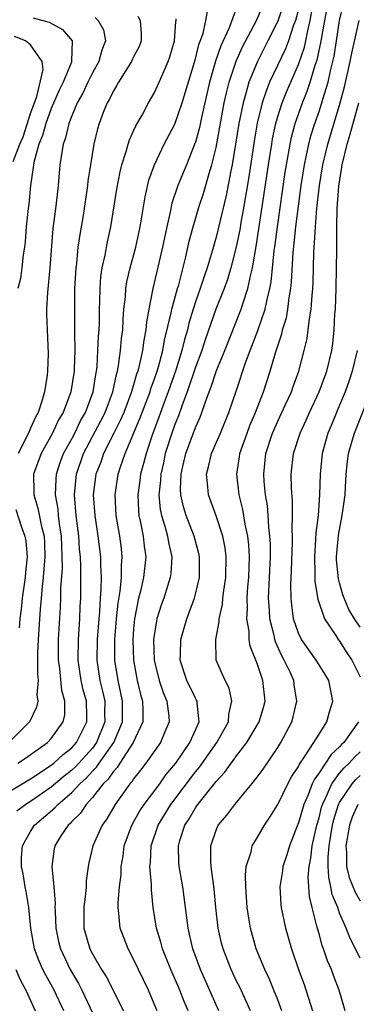
# Model space of a CAD drawing. Units: inches. Extents: x 2643000 to 2644224, y 1479000 to 1480720.
# Drawn here: x 2643446 to 2643479, y 1479350 to 1479445 of the extents above; entities that cross this region are included whole.
import ezdxf

# ---------------------------------------------------------------- set-up
doc = ezdxf.new("R2010")
doc.units = ezdxf.units.IN
doc.header["$MEASUREMENT"] = 0
doc.layers.add('LD26431479_2ft', color=242, linetype='Continuous')

msp = doc.modelspace()

# ---------------------------------------------------------------- linework, layer by layer
at = {"layer": 'LD26431479_2ft'}
for points, elevation in [([(2643450.223, 1479349), (2643449.294, 1479351), (2643448.468, 1479352.469), (2643448.198, 1479353), (2643447.82, 1479353.819), (2643447.373, 1479355), (2643447.022, 1479357), (2643446.815, 1479359), (2643446.561, 1479360.561), (2643446.469, 1479361), (2643446.269, 1479362.269), (2643446.121, 1479363), (2643446.132, 1479363.868), (2643446.215, 1479365), (2643447, 1479366.385), (2643447.382, 1479367), (2643449.341, 1479368.659), (2643449.638, 1479369), (2643451, 1479370.168), (2643451.77, 1479371), (2643452.413, 1479371.587), (2643453, 1479372.234), (2643453.393, 1479372.607), (2643453.651, 1479373), (2643455.078, 1479375), (2643455.914, 1479377), (2643455.929, 1479379), (2643455.772, 1479379.772), (2643455.485, 1479381), (2643455.174, 1479383), (2643455.169, 1479383.169), (2643455.177, 1479385), (2643455.334, 1479387), (2643455.487, 1479388.512), (2643455.687, 1479389.687), (2643455.819, 1479391), (2643455.826, 1479392.174), (2643455.903, 1479393), (2643455.82, 1479393.82), (2643455.666, 1479395), (2643455.316, 1479397), (2643455.195, 1479399), (2643455.498, 1479401), (2643455.737, 1479401.737), (2643456.185, 1479403), (2643457.604, 1479406.396), (2643458.594, 1479409), (2643458.683, 1479409.317), (2643459, 1479410.169), (2643459.287, 1479411), (2643459.413, 1479411.413), (2643459.842, 1479413), (2643460.011, 1479413.989), (2643460.659, 1479416.659), (2643460.713, 1479417), (2643461.26, 1479419), (2643461.377, 1479419.377), (2643462.075, 1479422.075), (2643462.403, 1479423.596), (2643462.774, 1479425), (2643463.367, 1479427), (2643463.778, 1479428.222), (2643464.393, 1479430.393), (2643464.59, 1479431), (2643465, 1479432.669), (2643465.8, 1479437), (2643466.015, 1479437.985), (2643466.276, 1479439), (2643466.951, 1479441.049), (2643467.564, 1479442.436), (2643468.928, 1479445), (2643469.783, 1479447)], 9684), ([(2643471.675, 1479447), (2643471, 1479444.913), (2643470.045, 1479443), (2643469.012, 1479441), (2643468.195, 1479439), (2643467.901, 1479437.901), (2643467.623, 1479437), (2643467.222, 1479435), (2643466.553, 1479431), (2643466.429, 1479430.429), (2643465.984, 1479428.016), (2643465, 1479423.988), (2643464.624, 1479422.624), (2643464.143, 1479421), (2643463.837, 1479420.163), (2643463.465, 1479419), (2643463, 1479417.704), (2643462.773, 1479417), (2643462.362, 1479415.638), (2643462.216, 1479415), (2643461.943, 1479414.057), (2643461.695, 1479413), (2643461.087, 1479411.087), (2643460.35, 1479409), (2643459.956, 1479407.956), (2643459.453, 1479406.547), (2643458.791, 1479404.791), (2643458.203, 1479403), (2643457.969, 1479402.031), (2643457.678, 1479401), (2643457.611, 1479400.389), (2643457.401, 1479399), (2643457.474, 1479397.474), (2643457.522, 1479397), (2643457.68, 1479396.32), (2643457.925, 1479395), (2643458.028, 1479394.028), (2643458.175, 1479393), (2643457.962, 1479391), (2643457.659, 1479389.659), (2643457.486, 1479389), (2643457.09, 1479387), (2643457, 1479386.032), (2643456.921, 1479384.921), (2643456.975, 1479383), (2643457.348, 1479381), (2643457.665, 1479379.665), (2643457.857, 1479379), (2643457.901, 1479378.099), (2643457.881, 1479377), (2643456.965, 1479375), (2643455.653, 1479373), (2643455.406, 1479372.594), (2643455, 1479372.168), (2643454.537, 1479371.463), (2643454.05, 1479371), (2643453, 1479369.663), (2643452.398, 1479369), (2643451.851, 1479368.149), (2643451, 1479367.336), (2643450.844, 1479367.156), (2643450.653, 1479367), (2643449.95, 1479365.951), (2643449.34, 1479365), (2643449.287, 1479364.713), (2643449.056, 1479363), (2643449.256, 1479361), (2643449.389, 1479359.389), (2643449.368, 1479359), (2643449.37, 1479358.63), (2643449.453, 1479357), (2643449.721, 1479355.722), (2643449.898, 1479355), (2643450.852, 1479353), (2643451.644, 1479351.644), (2643451.973, 1479351), (2643453.577, 1479347.577)], 9686), ([(2643459.272, 1479349), (2643459, 1479349.683), (2643458.435, 1479351), (2643457.468, 1479353), (2643457, 1479354.008), (2643456.467, 1479355), (2643455.696, 1479357), (2643455.581, 1479358.419), (2643455.495, 1479359), (2643455.492, 1479359.493), (2643455.638, 1479361), (2643455.781, 1479362.219), (2643455.793, 1479363), (2643455.974, 1479364.026), (2643456.087, 1479365), (2643456.835, 1479367), (2643457.614, 1479368.386), (2643458.027, 1479369), (2643459.53, 1479371), (2643460.139, 1479371.861), (2643461.086, 1479373), (2643462.45, 1479375), (2643463.354, 1479377), (2643463.157, 1479378.843), (2643463.166, 1479379), (2643463.118, 1479379.118), (2643463, 1479379.301), (2643462.153, 1479381), (2643461.512, 1479383), (2643461.545, 1479383.545), (2643461.59, 1479385), (2643462.16, 1479387), (2643462.401, 1479387.599), (2643462.895, 1479389), (2643463, 1479389.388), (2643463.381, 1479391), (2643463.392, 1479393), (2643463.326, 1479393.326), (2643462.865, 1479395), (2643462.098, 1479397), (2643461.841, 1479397.841), (2643461.59, 1479399), (2643461.561, 1479399.561), (2643461.605, 1479401), (2643461.77, 1479401.77), (2643462.06, 1479403), (2643463, 1479405.539), (2643463.458, 1479406.542), (2643463.63, 1479407), (2643463.935, 1479407.935), (2643464.334, 1479409), (2643464.532, 1479409.468), (2643465.062, 1479411.062), (2643465.856, 1479413), (2643467.438, 1479417), (2643467.626, 1479417.626), (2643468.096, 1479419), (2643468.381, 1479420.381), (2643468.549, 1479421), (2643468.909, 1479423.091), (2643470.09, 1479431), (2643470.406, 1479433), (2643470.494, 1479433.506), (2643470.81, 1479435), (2643471, 1479435.664), (2643471.417, 1479437), (2643471.868, 1479438.132), (2643473, 1479440.705), (2643473.585, 1479442.415), (2643473.711, 1479443), (2643473.868, 1479443.868), (2643474.148, 1479445), (2643474.398, 1479446.398)], 9690), ([(2643462.309, 1479349), (2643461.914, 1479349.913), (2643461.487, 1479351), (2643460.604, 1479353), (2643459.811, 1479355), (2643459.649, 1479355.649), (2643459.234, 1479357), (2643458.912, 1479359), (2643458.729, 1479360.729), (2643458.732, 1479361.268), (2643458.581, 1479363), (2643458.625, 1479363.375), (2643458.693, 1479365), (2643459.38, 1479367), (2643459.999, 1479368.001), (2643460.627, 1479369), (2643463, 1479372.15), (2643463.385, 1479372.615), (2643465.085, 1479375), (2643466.206, 1479377), (2643466.242, 1479377.758), (2643466.546, 1479379), (2643466.273, 1479380.272), (2643465.894, 1479381), (2643465.02, 1479383), (2643464.973, 1479384.973), (2643465.315, 1479386.685), (2643465.307, 1479387), (2643465.62, 1479388.38), (2643465.667, 1479389), (2643465.75, 1479389.75), (2643465.944, 1479391), (2643465.98, 1479393), (2643465.873, 1479393.873), (2643465.649, 1479395), (2643465, 1479396.961), (2643464.269, 1479399), (2643464.219, 1479399.781), (2643464.085, 1479401), (2643464.282, 1479401.718), (2643464.571, 1479403), (2643465.422, 1479405), (2643466.235, 1479407), (2643466.952, 1479409.048), (2643467.905, 1479411.905), (2643469.056, 1479414.944), (2643469.762, 1479417), (2643469.949, 1479417.949), (2643470.22, 1479419), (2643470.344, 1479419.655), (2643470.651, 1479422.651), (2643470.742, 1479423.258), (2643470.961, 1479425), (2643471.723, 1479430.277), (2643471.834, 1479431), (2643472.189, 1479433), (2643472.329, 1479433.671), (2643472.686, 1479435), (2643473.387, 1479437), (2643473.853, 1479438.147), (2643474.141, 1479439), (2643474.64, 1479440.64), (2643474.828, 1479441.172), (2643475.187, 1479442.814), (2643475.558, 1479445), (2643475.922, 1479447)], 9692), ([(2643465.287, 1479349), (2643463.49, 1479353), (2643462.756, 1479355), (2643462.441, 1479356.441), (2643462.303, 1479357), (2643461.769, 1479361), (2643461.43, 1479363), (2643461.404, 1479363.405), (2643461.359, 1479365), (2643461.494, 1479365.494), (2643461.975, 1479367), (2643462.392, 1479367.608), (2643463, 1479368.67), (2643463.144, 1479368.856), (2643463.231, 1479369), (2643465, 1479371.235), (2643465.863, 1479372.137), (2643466.465, 1479373), (2643466.708, 1479373.292), (2643467, 1479373.713), (2643468.007, 1479375), (2643469.195, 1479377), (2643469.603, 1479378.397), (2643469.757, 1479379), (2643469.554, 1479381), (2643469, 1479382.664), (2643468.329, 1479384.329), (2643468.221, 1479385), (2643468.203, 1479385.798), (2643467.986, 1479387), (2643468.052, 1479387.948), (2643468.025, 1479389), (2643468.095, 1479390.095), (2643468.178, 1479391), (2643468.242, 1479393), (2643468.172, 1479394.172), (2643468.081, 1479395), (2643467.828, 1479396.172), (2643467.603, 1479397.603), (2643467.242, 1479399), (2643467.019, 1479401), (2643467.292, 1479402.708), (2643467.322, 1479403), (2643468.014, 1479405), (2643468.283, 1479405.717), (2643468.838, 1479407), (2643469.609, 1479409), (2643470.253, 1479411), (2643470.767, 1479412.767), (2643471.384, 1479414.616), (2643471.464, 1479415), (2643471.827, 1479416.173), (2643471.976, 1479417), (2643472.105, 1479418.105), (2643472.268, 1479419), (2643472.34, 1479419.659), (2643472.494, 1479422.494), (2643472.598, 1479423.402), (2643472.75, 1479425), (2643473, 1479427), (2643473.279, 1479429), (2643473.592, 1479431), (2643473.761, 1479431.761), (2643474.004, 1479433), (2643474.211, 1479433.79), (2643474.584, 1479435), (2643475, 1479436.175), (2643475.272, 1479437), (2643475.368, 1479437.368), (2643475.872, 1479439), (2643476.106, 1479440.107), (2643476.339, 1479441), (2643476.459, 1479441.541), (2643476.701, 1479443), (2643477, 1479444.975), (2643477.482, 1479447)], 9694), ([(2643442.831, 1479369), (2643447, 1479371.474), (2643449, 1479372.801), (2643449.248, 1479373), (2643450.149, 1479373.851), (2643451, 1479374.496), (2643451.456, 1479375), (2643452.457, 1479377), (2643452.465, 1479377.535), (2643452.42, 1479379), (2643452.11, 1479380.11), (2643451.92, 1479381), (2643451.612, 1479383), (2643451.642, 1479385), (2643451.789, 1479387), (2643451.827, 1479388.173), (2643451.874, 1479389), (2643451.888, 1479391), (2643451.877, 1479392.123), (2643451.835, 1479393), (2643451.751, 1479393.751), (2643451.68, 1479395), (2643451.436, 1479397), (2643451.268, 1479399), (2643451.46, 1479401), (2643452.143, 1479403), (2643453, 1479404.653), (2643453.816, 1479406.184), (2643454.227, 1479407), (2643454.994, 1479409), (2643455.325, 1479410.675), (2643455.426, 1479411), (2643455.538, 1479411.538), (2643455.728, 1479413), (2643455.83, 1479414.17), (2643455.946, 1479415), (2643455.986, 1479416.014), (2643456.066, 1479417), (2643456.204, 1479418.204), (2643456.245, 1479419), (2643456.344, 1479419.655), (2643456.672, 1479421), (2643457.231, 1479423), (2643457.641, 1479425), (2643458.106, 1479427.894), (2643458.487, 1479429.513), (2643459.018, 1479431), (2643459.975, 1479433), (2643461, 1479434.948), (2643461.716, 1479437), (2643463, 1479441.276), (2643463.347, 1479442.653), (2643463.738, 1479443.738), (2643464.02, 1479445), (2643464.24, 1479446.24)], 9680), ([(2643467, 1479446.209), (2643466.281, 1479444.281), (2643465.471, 1479442.529), (2643464.961, 1479441.039), (2643464.382, 1479439), (2643463.583, 1479435.583), (2643463.385, 1479434.615), (2643463, 1479433.199), (2643462.951, 1479433.049), (2643462.119, 1479431), (2643461.291, 1479429), (2643460.71, 1479427.29), (2643460.572, 1479426.572), (2643460.217, 1479425), (2643459.82, 1479423), (2643458.859, 1479419), (2643458.839, 1479418.839), (2643458.47, 1479417), (2643458.252, 1479415.748), (2643458.195, 1479415), (2643457.994, 1479414.006), (2643457.866, 1479413), (2643457.555, 1479411.555), (2643457.401, 1479411), (2643457.292, 1479410.708), (2643457, 1479409.662), (2643456.842, 1479409.158), (2643456.811, 1479409), (2643456.04, 1479407), (2643455.737, 1479406.263), (2643455.065, 1479405), (2643454.083, 1479403), (2643453.815, 1479402.185), (2643453.345, 1479401), (2643453.086, 1479399), (2643453.23, 1479397), (2643453.536, 1479395), (2643453.783, 1479393), (2643453.779, 1479392.221), (2643453.84, 1479391), (2643453.826, 1479389.826), (2643453.751, 1479389), (2643453.681, 1479387.681), (2643453.613, 1479387), (2643453.459, 1479385), (2643453.422, 1479383), (2643453.724, 1479381), (2643453.979, 1479379.978), (2643454.191, 1479379), (2643454.188, 1479377.812), (2643454.209, 1479377), (2643453.395, 1479375), (2643453, 1479374.471), (2643451.352, 1479372.648), (2643451, 1479372.328), (2643450.252, 1479371.748), (2643449, 1479370.683), (2643447, 1479369.293), (2643446.526, 1479369), (2643445.662, 1479368.338)], 9682), ([(2643473, 1479446.035), (2643472.71, 1479445), (2643472.527, 1479444.526), (2643472.027, 1479443), (2643471.747, 1479442.253), (2643470.203, 1479439), (2643469.852, 1479438.148), (2643469.482, 1479437), (2643469, 1479435.027), (2643468.697, 1479433.303), (2643468.169, 1479429.831), (2643467.706, 1479427), (2643467.413, 1479425.413), (2643467.299, 1479424.701), (2643466.966, 1479423.034), (2643466.445, 1479421), (2643466.11, 1479419.891), (2643465.777, 1479419), (2643464.979, 1479417), (2643463.957, 1479414.043), (2643463.623, 1479413), (2643463, 1479411.368), (2643462.19, 1479409), (2643461.701, 1479407.701), (2643461.349, 1479406.651), (2643461, 1479405.824), (2643460.703, 1479405), (2643460.067, 1479403), (2643459.891, 1479402.109), (2643459.629, 1479401), (2643459.613, 1479400.387), (2643459.457, 1479399), (2643459.591, 1479397.591), (2643459.709, 1479397), (2643460.036, 1479395.964), (2643460.286, 1479395), (2643460.377, 1479394.377), (2643460.707, 1479393), (2643460.615, 1479391.385), (2643460.564, 1479391), (2643459.923, 1479389), (2643459.675, 1479388.324), (2643459.264, 1479387), (2643459.212, 1479386.788), (2643458.947, 1479385), (2643459.004, 1479383), (2643459.49, 1479381), (2643459.862, 1479379.862), (2643460.235, 1479379), (2643460.43, 1479377.57), (2643460.467, 1479377), (2643460.045, 1479376.045), (2643459.609, 1479375), (2643458.177, 1479373), (2643457.669, 1479372.331), (2643457, 1479371.494), (2643456.813, 1479371.187), (2643456.635, 1479371), (2643455.2, 1479369), (2643454.398, 1479367.602), (2643453.952, 1479367), (2643453.033, 1479365), (2643452.648, 1479363.352), (2643452.584, 1479363), (2643452.391, 1479361.609), (2643452.38, 1479361), (2643452.336, 1479360.336), (2643452.16, 1479359), (2643452.175, 1479357), (2643452.759, 1479355), (2643453, 1479354.531), (2643453.893, 1479353), (2643454.324, 1479352.324), (2643456.011, 1479349)], 9688), ([(2643457.399, 1479445.399), (2643457.624, 1479445), (2643457.723, 1479443.723), (2643457.726, 1479443), (2643457.525, 1479442.476), (2643457, 1479441.448), (2643456.796, 1479441), (2643456.41, 1479440.41), (2643455.532, 1479439), (2643455.353, 1479438.647), (2643455, 1479438.096), (2643454.651, 1479437.349), (2643454.438, 1479437), (2643454.06, 1479436.06), (2643453.657, 1479435), (2643453.509, 1479434.491), (2643453.147, 1479433), (2643452.801, 1479431), (2643452.562, 1479429.439), (2643452.517, 1479429), (2643452.096, 1479426.096), (2643451.77, 1479424.23), (2643451.602, 1479423), (2643451.446, 1479421.446), (2643451.382, 1479421), (2643451.272, 1479419), (2643451.25, 1479417), (2643451.278, 1479415.278), (2643451.262, 1479414.738), (2643451.283, 1479413), (2643451.229, 1479411.229), (2643451.215, 1479411), (2643450.91, 1479409), (2643450.15, 1479407), (2643449.722, 1479406.278), (2643449.118, 1479405), (2643448.012, 1479403), (2643447.277, 1479401), (2643447.31, 1479399.31), (2643447.3, 1479399), (2643447.711, 1479397.711), (2643448.048, 1479395.952), (2643448.308, 1479395), (2643448.361, 1479394.361), (2643448.398, 1479393), (2643448.235, 1479391), (2643448.116, 1479390.116), (2643448.029, 1479389), (2643447.918, 1479387.917), (2643447.73, 1479385), (2643447.679, 1479383.679), (2643447.659, 1479381.659), (2643447.734, 1479381), (2643447.615, 1479379.615), (2643447.693, 1479379), (2643447.576, 1479378.424), (2643446.903, 1479377), (2643445, 1479375.11)], 9676), ([(2643447.241, 1479445.241), (2643448.202, 1479445), (2643448.812, 1479444.812), (2643450.105, 1479444.105), (2643451.025, 1479443.025), (2643451.036, 1479443), (2643450.957, 1479441.043), (2643450.968, 1479441), (2643450.955, 1479440.955), (2643450.157, 1479439), (2643449.783, 1479438.217), (2643449, 1479436.46), (2643448.464, 1479435), (2643448.166, 1479433.834), (2643447.795, 1479433), (2643447.336, 1479431.336), (2643447.283, 1479431), (2643447.263, 1479430.737), (2643447.007, 1479429), (2643446.828, 1479427.172), (2643446.771, 1479426.771), (2643446.583, 1479425), (2643446.467, 1479423.534), (2643446.403, 1479423), (2643446.288, 1479422.288), (2643446.153, 1479421), (2643446.01, 1479419.989), (2643445.76, 1479419)], 9672), ([(2643445.765, 1479373), (2643446.508, 1479373.492), (2643448.638, 1479375), (2643449, 1479375.389), (2643450.168, 1479377), (2643450.309, 1479377.691), (2643450.333, 1479379), (2643450.037, 1479380.037), (2643449.828, 1479382.172), (2643449.696, 1479383), (2643449.709, 1479385), (2643449.904, 1479388.096), (2643449.934, 1479389), (2643449.938, 1479389.938), (2643450.089, 1479391.911), (2643450.079, 1479393), (2643450.025, 1479394.025), (2643450, 1479395), (2643449.815, 1479396.185), (2643449.721, 1479397), (2643449.665, 1479397.665), (2643449.432, 1479399), (2643449.473, 1479400.527), (2643449.521, 1479401), (2643449.872, 1479402.128), (2643450.205, 1479403), (2643451, 1479404.446), (2643451.28, 1479405), (2643451.832, 1479406.168), (2643452.318, 1479407), (2643453.085, 1479409), (2643453.326, 1479410.674), (2643453.398, 1479411), (2643453.453, 1479411.453), (2643453.541, 1479413), (2643453.596, 1479414.404), (2643453.651, 1479415), (2643453.677, 1479415.677), (2643453.695, 1479417), (2643453.73, 1479417.73), (2643453.742, 1479419), (2643453.825, 1479420.175), (2643453.954, 1479421), (2643454.233, 1479422.233), (2643454.462, 1479423.538), (2643454.783, 1479425), (2643455.378, 1479428.622), (2643455.694, 1479430.307), (2643455.867, 1479431), (2643456.285, 1479432.285), (2643456.466, 1479433), (2643456.589, 1479433.411), (2643457, 1479434.293), (2643457.213, 1479434.787), (2643457.816, 1479435.816), (2643458.458, 1479437), (2643459, 1479437.933), (2643459.485, 1479439), (2643459.829, 1479439.829), (2643460.352, 1479441), (2643460.523, 1479441.477), (2643460.983, 1479443), (2643461.112, 1479444.888), (2643461.14, 1479445), (2643461.132, 1479445.132)], 9678), ([(2643453.268, 1479445.268), (2643453.564, 1479445), (2643454.077, 1479444.077), (2643454.286, 1479443), (2643453.905, 1479442.095), (2643453.632, 1479441), (2643453, 1479439.906), (2643452.551, 1479439), (2643452.058, 1479437.942), (2643451.528, 1479437), (2643451, 1479435.746), (2643450.713, 1479435), (2643450.398, 1479433.602), (2643450.168, 1479433), (2643449.989, 1479431.989), (2643449.852, 1479431), (2643449.667, 1479429), (2643449.437, 1479427), (2643449.164, 1479424.836), (2643448.854, 1479421), (2643448.637, 1479418.637), (2643448.555, 1479417), (2643448.556, 1479416.556), (2643448.596, 1479415), (2643448.702, 1479412.702), (2643448.65, 1479411), (2643448.611, 1479410.611), (2643448.343, 1479409), (2643448.093, 1479408.093), (2643447.729, 1479407), (2643447.478, 1479406.522), (2643447, 1479405.484), (2643446.801, 1479405), (2643445.802, 1479403)], 9674), ([(2643468.361, 1479349), (2643467.297, 1479351.297), (2643467, 1479351.887), (2643466.474, 1479353), (2643465.684, 1479355), (2643465.546, 1479355.546), (2643465.205, 1479357), (2643464.984, 1479359), (2643464.812, 1479360.812), (2643464.525, 1479363), (2643464.492, 1479363.508), (2643464.496, 1479365), (2643465, 1479366.512), (2643465.215, 1479367), (2643466.045, 1479367.955), (2643466.816, 1479369), (2643468.479, 1479371), (2643469, 1479371.66), (2643469.568, 1479372.432), (2643471, 1479374.521), (2643471.299, 1479375), (2643472.36, 1479377), (2643472.498, 1479377.502), (2643472.839, 1479379), (2643472.586, 1479380.585), (2643472.539, 1479381), (2643472.184, 1479381.816), (2643471.62, 1479383), (2643471.394, 1479383.394), (2643470.762, 1479384.762), (2643470.696, 1479385), (2643470.63, 1479385.37), (2643470.211, 1479387), (2643470.19, 1479387.81), (2643470.11, 1479389), (2643470.207, 1479391), (2643470.284, 1479393), (2643470.273, 1479394.273), (2643470.23, 1479395), (2643470.114, 1479395.886), (2643470.058, 1479397), (2643469.983, 1479397.983), (2643469.808, 1479399), (2643469.687, 1479400.313), (2643469.645, 1479401), (2643469.85, 1479403), (2643470.498, 1479405), (2643471, 1479406.135), (2643471.756, 1479407.756), (2643472.311, 1479409), (2643472.484, 1479409.516), (2643473.048, 1479411), (2643473.564, 1479413), (2643473.836, 1479414.164), (2643473.951, 1479415), (2643474.059, 1479416.059), (2643474.235, 1479417), (2643474.317, 1479418.317), (2643474.395, 1479419), (2643474.426, 1479419.574), (2643474.494, 1479422.494), (2643474.525, 1479423), (2643474.571, 1479423.429), (2643474.644, 1479425), (2643474.79, 1479426.79), (2643475.052, 1479429), (2643475.38, 1479431), (2643475.847, 1479433), (2643477.046, 1479437), (2643477.456, 1479438.544), (2643478.022, 1479441), (2643478.184, 1479441.816), (2643478.898, 1479445)], 9696), ([(2643445.303, 1479431.303), (2643445.969, 1479433), (2643446.294, 1479433.706), (2643447, 1479435.977), (2643447.606, 1479437.606), (2643448.235, 1479440.235), (2643448.138, 1479441), (2643447, 1479442.636), (2643446.514, 1479443), (2643445.442, 1479443.442)], 9670), ([(2643471.392, 1479349), (2643471, 1479350.048), (2643470.619, 1479351), (2643470.143, 1479352.143), (2643469.725, 1479353), (2643468.899, 1479355), (2643468.332, 1479357), (2643468.23, 1479357.77), (2643468.03, 1479359), (2643467.888, 1479361), (2643467.855, 1479362.145), (2643467.936, 1479363), (2643468.398, 1479364.398), (2643468.52, 1479365), (2643469, 1479365.765), (2643469.711, 1479367), (2643470.229, 1479367.771), (2643471, 1479369.008), (2643471.982, 1479371), (2643472.334, 1479371.666), (2643473, 1479372.676), (2643473.099, 1479372.901), (2643473.604, 1479373.604), (2643474.506, 1479375), (2643475, 1479375.826), (2643475.769, 1479377), (2643476.019, 1479377.981), (2643476.341, 1479379), (2643475.956, 1479381), (2643475.601, 1479381.601), (2643475, 1479382.53), (2643474.722, 1479383), (2643473.292, 1479385), (2643473, 1479385.604), (2643472.52, 1479387), (2643472.343, 1479388.344), (2643472.293, 1479389), (2643472.276, 1479390.276), (2643472.338, 1479391.662), (2643472.417, 1479394.417), (2643472.412, 1479395), (2643472.381, 1479395.618), (2643472.433, 1479397), (2643472.427, 1479398.427), (2643472.336, 1479399.665), (2643472.305, 1479401), (2643472.511, 1479403), (2643473.155, 1479405), (2643473.744, 1479406.256), (2643474.069, 1479407), (2643475.018, 1479409), (2643475.754, 1479411), (2643476.23, 1479413), (2643476.324, 1479413.676), (2643476.476, 1479415), (2643476.543, 1479416.543), (2643476.587, 1479417), (2643476.657, 1479419), (2643476.706, 1479421), (2643476.717, 1479422.717), (2643476.738, 1479423.261), (2643476.729, 1479425), (2643476.757, 1479426.757), (2643476.915, 1479428.915), (2643477.215, 1479430.785), (2643477.237, 1479431), (2643477.727, 1479433), (2643478.027, 1479433.973), (2643478.856, 1479437)], 9698), ([(2643478.696, 1479413), (2643478.219, 1479411), (2643477.922, 1479410.077), (2643477.541, 1479409), (2643477, 1479407.698), (2643476.693, 1479407), (2643476.203, 1479405.797), (2643475.857, 1479405), (2643475.3, 1479403), (2643475.106, 1479401), (2643475.06, 1479399), (2643474.907, 1479397), (2643474.689, 1479395.311), (2643474.665, 1479394.665), (2643474.547, 1479393), (2643474.598, 1479391.402), (2643474.593, 1479390.594), (2643474.886, 1479388.886), (2643475.54, 1479387), (2643476.638, 1479385.362), (2643476.861, 1479385), (2643477, 1479384.824), (2643477.707, 1479383.707), (2643478.199, 1479383), (2643479, 1479381.367)], 9700), ([(2643479, 1479386.168), (2643478.445, 1479387), (2643477.906, 1479387.906), (2643477.427, 1479389), (2643477.319, 1479389.319), (2643477, 1479390.468), (2643476.873, 1479390.873), (2643476.711, 1479392.711), (2643476.702, 1479393), (2643476.894, 1479395.106), (2643477.246, 1479397), (2643477.52, 1479399), (2643477.598, 1479400.402), (2643477.647, 1479401), (2643477.762, 1479402.238), (2643477.871, 1479403), (2643478.23, 1479404.23), (2643478.429, 1479405), (2643480.012, 1479409)], 9702), ([(2643445.575, 1479397.575), (2643446.12, 1479395.88), (2643446.447, 1479395), (2643446.525, 1479394.525), (2643446.654, 1479393), (2643446.498, 1479391.502), (2643446.469, 1479391), (2643446.192, 1479389), (2643446.084, 1479387.916), (2643445.954, 1479387), (2643445.893, 1479386.107)], 9674), ([(2643478.818, 1479377), (2643477.396, 1479375), (2643477.19, 1479374.81), (2643477, 1479374.594), (2643476.167, 1479373.833), (2643475.636, 1479373), (2643475, 1479372.058), (2643474.545, 1479371.455), (2643474.344, 1479371), (2643473.935, 1479369.935), (2643473.519, 1479369), (2643473, 1479367.21), (2643472.845, 1479366.845), (2643472.129, 1479365), (2643471.871, 1479364.129), (2643471.498, 1479363), (2643471.446, 1479362.554), (2643471.206, 1479361), (2643471.291, 1479359.291), (2643471.319, 1479359), (2643471.732, 1479357), (2643472.313, 1479355), (2643473.01, 1479353), (2643473.542, 1479351.542), (2643474.377, 1479349)], 9700), ([(2643477.552, 1479349), (2643476.967, 1479351), (2643476.416, 1479352.416), (2643476.206, 1479353), (2643475.835, 1479353.834), (2643475.444, 1479355), (2643475.318, 1479355.317), (2643475, 1479356.472), (2643474.875, 1479356.875), (2643474.802, 1479357.198), (2643474.321, 1479359), (2643474.068, 1479360.068), (2643473.949, 1479361.949), (2643474.034, 1479363), (2643474.201, 1479363.799), (2643474.341, 1479365), (2643474.788, 1479367), (2643475, 1479367.705), (2643475.252, 1479368.748), (2643475.331, 1479369), (2643475.671, 1479369.671), (2643476.242, 1479371), (2643477, 1479372.023), (2643477.452, 1479372.548), (2643477.929, 1479373), (2643478.429, 1479373.571), (2643479, 1479374.096)], 9702), ([(2643479, 1479354.102), (2643478.011, 1479356.011), (2643477.63, 1479357), (2643477, 1479358.475), (2643476.814, 1479359), (2643476.283, 1479360.283), (2643476.16, 1479361), (2643475.938, 1479361.937), (2643475.896, 1479363), (2643475.894, 1479363.894), (2643475.997, 1479365), (2643476.314, 1479367), (2643476.448, 1479367.552), (2643476.898, 1479369), (2643477, 1479369.201), (2643478.224, 1479371), (2643478.583, 1479371.417), (2643479, 1479371.811)], 9704), ([(2643478.78, 1479369), (2643478.229, 1479367.771), (2643477.957, 1479367), (2643477.61, 1479365), (2643477.672, 1479364.328), (2643477.675, 1479363), (2643477.925, 1479361.926), (2643478.503, 1479360.503), (2643479, 1479359.659)], 9706), ([(2643445.566, 1479353), (2643445.995, 1479351.995), (2643446.548, 1479351), (2643447.46, 1479349)], 9682)]:
    msp.add_lwpolyline(points, dxfattribs=dict(at, elevation=elevation))

doc.saveas('drawing.dxf')
